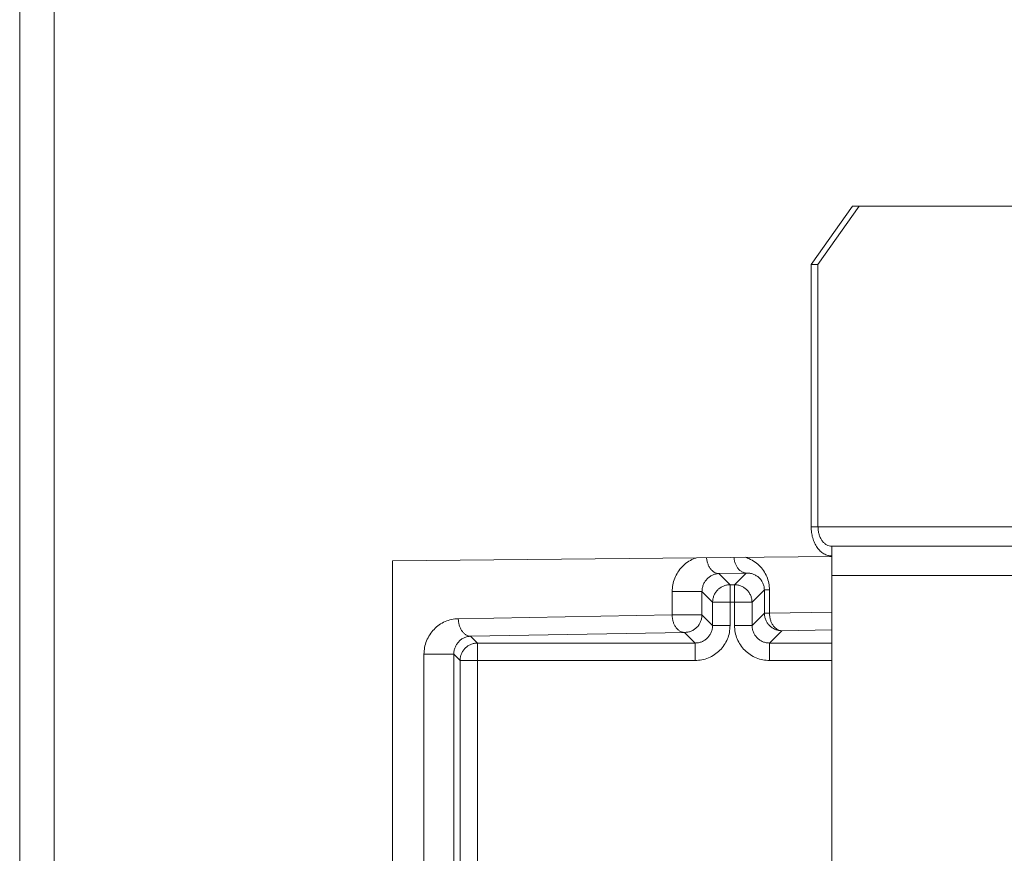
# Model space of a CAD drawing. Extents: x 0 to 8537, y 0 to 5940.
# Drawn here: x 3097 to 3128, y 1474 to 1500 of the extents above; entities that cross this region are included whole.
import ezdxf

# ---------------------------------------------------------------- set-up
doc = ezdxf.new("R2010")
doc.units = 0
doc.layers.add('M1', color=3, linetype='CONTINUOUS')

msp = doc.modelspace()

# ---------------------------------------------------------------- linework, layer by layer
at = {"layer": 'M1', "linetype": 'CONTINUOUS', "lineweight": 13}
for p, q in [((3097.083453, 1624.401646), (3097.083453, 1419.647516)), ((3098.152753, 1624.401646), (3098.152753, 1419.647516))]:
    msp.add_line(p, q, dxfattribs=at)
at = {"layer": 'M1', "color": 7, "linetype": 'CONTINUOUS', "lineweight": 13}
for p, q in [((3121.725761, 1491.921806), (3123.012085, 1493.736205)), ((3123.225359, 1493.736205), (3121.939036, 1491.921806)), ((3123.012085, 1493.736205), (3123.225359, 1493.736205)), ((3148.990194, 1493.736205), (3123.225359, 1493.736205)), ((3121.939036, 1491.921806), (3121.725761, 1491.921806)), ((3121.725761, 1491.921806), (3121.725761, 1483.757008)), ((3121.939036, 1491.921806), (3121.939036, 1483.757008)), ((3121.939036, 1483.757008), (3121.725761, 1483.757008)), ((3150.276526, 1483.757008), (3121.939036, 1483.757008)), ((3150.791178, 1483.152207), (3122.365575, 1483.152207)), ((3122.365575, 1482.245005), (3122.365575, 1483.152207)), ((3122.365575, 1482.83421), (3108.68768, 1482.698608)), ((3108.68768, 1482.698608), (3108.68768, 1443.084205)), ((3119.705753, 1482.316116), (3118.852494, 1482.301223)), ((3118.852494, 1482.301223), (3119.20178, 1481.951941)), ((3119.341578, 1481.951941), (3119.705753, 1482.316116)), ((3122.365575, 1482.245005), (3122.365575, 1443.537808)), ((3150.791178, 1482.245005), (3122.365575, 1482.245005)), ((3117.397804, 1481.738311), (3118.326937, 1481.738311)), ((3117.397804, 1481.012385), (3117.397804, 1481.738311)), ((3118.326937, 1481.738311), (3118.326937, 1481.012385)), ((3118.657541, 1481.407706), (3118.326937, 1481.738311)), ((3119.20178, 1481.951941), (3119.341578, 1481.951941)), ((3119.20178, 1481.407706), (3119.20178, 1481.951941)), ((3119.341578, 1481.407706), (3119.341578, 1481.951941)), ((3120.269323, 1481.791217), (3119.885808, 1481.407706)), ((3120.269323, 1481.065291), (3120.269323, 1481.791217)), ((3120.269323, 1481.791217), (3120.428668, 1481.791217)), ((3120.428668, 1481.791217), (3120.428668, 1481.065291)), ((3118.657541, 1480.681776), (3118.657541, 1481.407706)), ((3118.657541, 1481.407706), (3119.20178, 1481.407706)), ((3119.20178, 1481.407706), (3119.20178, 1480.681776)), ((3119.341578, 1481.407706), (3119.20178, 1481.407706)), ((3119.341578, 1481.407706), (3119.885808, 1481.407706)), ((3119.341578, 1480.681776), (3119.341578, 1481.407706)), ((3119.885808, 1481.407706), (3119.885808, 1480.681776)), ((3119.885808, 1480.681776), (3120.269323, 1481.065291)), ((3120.269323, 1481.065291), (3120.428668, 1481.065291)), ((3120.428668, 1481.065291), (3122.365575, 1481.099101)), ((3110.740088, 1480.896177), (3117.397804, 1481.012385)), ((3117.397804, 1481.012385), (3118.326937, 1481.012385)), ((3118.326937, 1481.012385), (3118.657541, 1480.681776)), ((3117.782698, 1480.468151), (3111.124982, 1480.351938)), ((3118.113302, 1480.137542), (3117.782698, 1480.468151)), ((3118.657541, 1480.681776), (3119.20178, 1480.681776)), ((3119.341578, 1480.681776), (3119.885808, 1480.681776)), ((3120.813562, 1480.521052), (3120.430047, 1480.137542)), ((3122.365575, 1480.548143), (3120.813562, 1480.521052)), ((3111.124982, 1480.351938), (3111.339383, 1480.137542)), ((3111.339383, 1480.137542), (3118.113302, 1480.137542)), ((3111.339383, 1479.593303), (3111.339383, 1480.137542)), ((3118.113302, 1479.593303), (3118.113302, 1480.137542)), ((3120.430047, 1480.137542), (3122.365575, 1480.137542)), ((3120.430047, 1479.593303), (3120.430047, 1480.137542)), ((3109.670292, 1479.78903), (3110.599416, 1479.78903)), ((3109.670292, 1471.503103), (3109.670292, 1479.78903)), ((3110.795143, 1479.593303), (3110.599416, 1479.78903)), ((3110.599416, 1479.78903), (3110.599416, 1471.503103)), ((3110.795143, 1471.307375), (3110.795143, 1479.593303)), ((3110.795143, 1479.593303), (3111.339383, 1479.593303)), ((3111.339383, 1479.593303), (3111.339383, 1471.307375)), ((3118.113302, 1479.593303), (3111.339383, 1479.593303)), ((3122.365575, 1479.593303), (3120.430047, 1479.593303))]:
    msp.add_line(p, q, dxfattribs=at)
at = {"layer": 'M1', "color": 7, "linetype": 'CONTINUOUS', "lineweight": 13, "extrusion": (0, 0, -1)}
for points, knots in [([(3121.725761, 1483.757008), (3121.728146, 1483.697633), (3121.730529, 1483.638256), (3121.738063, 1483.580021), (3121.745597, 1483.521787), (3121.758277, 1483.464691), (3121.774472, 1483.409835), (3121.790668, 1483.354978), (3121.810374, 1483.302358), (3121.833593, 1483.252995), (3121.856811, 1483.203631), (3121.883538, 1483.15752), (3121.913161, 1483.115518), (3121.942784, 1483.073516), (3121.9753, 1483.035619), (3122.010115, 1483.002698), (3122.04493, 1482.969777), (3122.082042, 1482.941827), (3122.120731, 1482.918862), (3122.15942, 1482.895897), (3122.199685, 1482.877913), (3122.240756, 1482.867236), (3122.281826, 1482.856558), (3122.3237, 1482.853181), (3122.365575, 1482.849806)], [0, 0, 0, 0, 1, 1, 1, 2, 2, 2, 3, 3, 3, 4, 4, 4, 5, 5, 5, 6, 6, 6, 7, 7, 7, 8, 8, 8, 8]), ([(3121.939036, 1483.757008), (3121.940619, 1483.717422), (3121.942206, 1483.677839), (3121.947228, 1483.639015), (3121.952249, 1483.600192), (3121.96071, 1483.562133), (3121.971507, 1483.52556), (3121.982303, 1483.488988), (3121.99544, 1483.453908), (3122.010917, 1483.420996), (3122.026394, 1483.388085), (3122.044215, 1483.357348), (3122.063963, 1483.329346), (3122.083711, 1483.301344), (3122.105389, 1483.276083), (3122.128599, 1483.254135), (3122.151808, 1483.232186), (3122.176552, 1483.213557), (3122.202346, 1483.198246), (3122.228139, 1483.182934), (3122.254986, 1483.170948), (3122.282365, 1483.163828), (3122.309745, 1483.156707), (3122.337661, 1483.154459), (3122.365575, 1483.152207)], [0, 0, 0, 0, 1, 1, 1, 2, 2, 2, 3, 3, 3, 4, 4, 4, 5, 5, 5, 6, 6, 6, 7, 7, 7, 8, 8, 8, 8]), ([(3118.154867, 1482.792466), (3118.125851, 1482.782691), (3118.096834, 1482.772919), (3118.058183, 1482.755466), (3118.005394, 1482.731628), (3117.934633, 1482.693472), (3117.873235, 1482.651659), (3117.811837, 1482.609845), (3117.759798, 1482.564381), (3117.711123, 1482.51347), (3117.662447, 1482.462559), (3117.617134, 1482.406207), (3117.578084, 1482.346208), (3117.539035, 1482.286208), (3117.506245, 1482.222565), (3117.479229, 1482.156297), (3117.452213, 1482.09003), (3117.430968, 1482.021142), (3117.418361, 1481.95104), (3117.405753, 1481.880937), (3117.401777, 1481.809625), (3117.397804, 1481.738311)], [0, 0, 0, 0, 1, 1, 1, 2, 2, 2, 3, 3, 3, 4, 4, 4, 5, 5, 5, 6, 6, 6, 7, 7, 7, 7]), ([(3118.469663, 1482.795584), (3118.470934, 1482.779298), (3118.472207, 1482.76301), (3118.475801, 1482.7401), (3118.480257, 1482.711691), (3118.488288, 1482.6731), (3118.49825, 1482.638726), (3118.508213, 1482.604352), (3118.520112, 1482.574196), (3118.53411, 1482.54517), (3118.548107, 1482.516145), (3118.564207, 1482.488254), (3118.582001, 1482.462979), (3118.599795, 1482.437704), (3118.619288, 1482.415048), (3118.64013, 1482.395257), (3118.660971, 1482.375465), (3118.683165, 1482.358543), (3118.706288, 1482.344563), (3118.729412, 1482.330583), (3118.753467, 1482.319551), (3118.77799, 1482.312817), (3118.802512, 1482.306084), (3118.827504, 1482.303655), (3118.852494, 1482.301223)], [0, 0, 0, 0, 1, 1, 1, 2, 2, 2, 3, 3, 3, 4, 4, 4, 5, 5, 5, 6, 6, 6, 7, 7, 7, 8, 8, 8, 8]), ([(3119.323418, 1482.804051), (3119.324672, 1482.78953), (3119.325928, 1482.775008), (3119.32906, 1482.754993), (3119.33345, 1482.726936), (3119.341531, 1482.688086), (3119.351509, 1482.653619), (3119.361488, 1482.619152), (3119.373369, 1482.589068), (3119.38736, 1482.560068), (3119.401351, 1482.531067), (3119.417456, 1482.503154), (3119.435251, 1482.477872), (3119.453046, 1482.452589), (3119.472536, 1482.429939), (3119.49338, 1482.410149), (3119.514224, 1482.39036), (3119.536425, 1482.373436), (3119.559548, 1482.359456), (3119.582671, 1482.345475), (3119.606719, 1482.334443), (3119.63124, 1482.32771), (3119.655761, 1482.320977), (3119.680758, 1482.318548), (3119.705753, 1482.316116)], [0, 0, 0, 0, 1, 1, 1, 2, 2, 2, 3, 3, 3, 4, 4, 4, 5, 5, 5, 6, 6, 6, 7, 7, 7, 8, 8, 8, 8]), ([(3120.428668, 1481.791217), (3120.424554, 1481.862385), (3120.420443, 1481.933556), (3120.407381, 1482.003211), (3120.39432, 1482.072866), (3120.372315, 1482.14101), (3120.34435, 1482.206311), (3120.316385, 1482.271612), (3120.282466, 1482.334075), (3120.24198, 1482.392706), (3120.201494, 1482.451337), (3120.154446, 1482.506141), (3120.104219, 1482.555242), (3120.053992, 1482.604342), (3120.000588, 1482.647745), (3119.936349, 1482.687667), (3119.872109, 1482.72759), (3119.797038, 1482.764036), (3119.744821, 1482.784904), (3119.720052, 1482.794803), (3119.700425, 1482.801198), (3119.680798, 1482.807593)], [0, 0, 0, 0, 1, 1, 1, 2, 2, 2, 3, 3, 3, 4, 4, 4, 5, 5, 5, 6, 6, 6, 7, 7, 7, 7]), ([(3118.852494, 1482.301223), (3118.818082, 1482.297986), (3118.783672, 1482.294746), (3118.749926, 1482.28715), (3118.716179, 1482.279555), (3118.683101, 1482.267598), (3118.651314, 1482.252701), (3118.619527, 1482.237805), (3118.589036, 1482.219961), (3118.560435, 1482.1992), (3118.531833, 1482.178439), (3118.505127, 1482.154754), (3118.480794, 1482.128693), (3118.456461, 1482.102632), (3118.434507, 1482.074191), (3118.415437, 1482.043897), (3118.396367, 1482.013603), (3118.380186, 1481.981453), (3118.366888, 1481.948066), (3118.35359, 1481.914678), (3118.343182, 1481.88005), (3118.337004, 1481.844885), (3118.330825, 1481.80972), (3118.328883, 1481.774014), (3118.326937, 1481.738311)], [0, 0, 0, 0, 1, 1, 1, 2, 2, 2, 3, 3, 3, 4, 4, 4, 5, 5, 5, 6, 6, 6, 7, 7, 7, 8, 8, 8, 8]), ([(3120.269323, 1481.791217), (3120.267239, 1481.826778), (3120.26515, 1481.862337), (3120.258526, 1481.897056), (3120.251903, 1481.931776), (3120.240737, 1481.965651), (3120.226479, 1481.998079), (3120.212221, 1482.030506), (3120.194862, 1482.06148), (3120.174415, 1482.090396), (3120.153969, 1482.119311), (3120.130428, 1482.146163), (3120.104336, 1482.170465), (3120.078244, 1482.194767), (3120.049595, 1482.216513), (3120.018928, 1482.235209), (3119.98826, 1482.253904), (3119.95557, 1482.269542), (3119.921487, 1482.282144), (3119.887405, 1482.294746), (3119.851926, 1482.304304), (3119.815738, 1482.30946), (3119.77955, 1482.314616), (3119.742651, 1482.315364), (3119.705753, 1482.316116)], [0, 0, 0, 0, 1, 1, 1, 2, 2, 2, 3, 3, 3, 4, 4, 4, 5, 5, 5, 6, 6, 6, 7, 7, 7, 8, 8, 8, 8]), ([(3119.20178, 1481.951941), (3119.166167, 1481.949907), (3119.130556, 1481.947869), (3119.095625, 1481.941455), (3119.060695, 1481.935042), (3119.02645, 1481.924246), (3118.993544, 1481.910467), (3118.960638, 1481.896687), (3118.929076, 1481.879916), (3118.899465, 1481.860165), (3118.869854, 1481.840413), (3118.8422, 1481.817675), (3118.817004, 1481.792479), (3118.791807, 1481.767282), (3118.769076, 1481.739621), (3118.749322, 1481.710012), (3118.729568, 1481.680403), (3118.712798, 1481.64884), (3118.699016, 1481.615938), (3118.685233, 1481.583036), (3118.674446, 1481.54879), (3118.668032, 1481.513861), (3118.661617, 1481.478933), (3118.659581, 1481.443319), (3118.657541, 1481.407706)], [0, 0, 0, 0, 1, 1, 1, 2, 2, 2, 3, 3, 3, 4, 4, 4, 5, 5, 5, 6, 6, 6, 7, 7, 7, 8, 8, 8, 8]), ([(3119.885808, 1481.407706), (3119.883776, 1481.44332), (3119.881741, 1481.478931), (3119.875327, 1481.513861), (3119.868913, 1481.548791), (3119.858113, 1481.583034), (3119.844334, 1481.615938), (3119.830554, 1481.648842), (3119.813788, 1481.680401), (3119.794037, 1481.710012), (3119.774285, 1481.739623), (3119.751542, 1481.76728), (3119.726346, 1481.792479), (3119.701149, 1481.817677), (3119.673493, 1481.840412), (3119.643884, 1481.860165), (3119.614275, 1481.879918), (3119.582708, 1481.896684), (3119.549805, 1481.910467), (3119.516903, 1481.924249), (3119.48266, 1481.93504), (3119.447733, 1481.941455), (3119.412806, 1481.94787), (3119.377191, 1481.949904), (3119.341578, 1481.951941)], [0, 0, 0, 0, 1, 1, 1, 2, 2, 2, 3, 3, 3, 4, 4, 4, 5, 5, 5, 6, 6, 6, 7, 7, 7, 8, 8, 8, 8]), ([(3120.813562, 1480.521052), (3120.777949, 1480.523087), (3120.742338, 1480.525125), (3120.707407, 1480.531538), (3120.672477, 1480.537951), (3120.638232, 1480.548746), (3120.605326, 1480.562527), (3120.57242, 1480.576307), (3120.540858, 1480.593081), (3120.511247, 1480.612833), (3120.481636, 1480.632584), (3120.453982, 1480.65532), (3120.428785, 1480.680515), (3120.403589, 1480.70571), (3120.380857, 1480.73337), (3120.361104, 1480.762981), (3120.34135, 1480.792591), (3120.324579, 1480.824156), (3120.310797, 1480.857059), (3120.297015, 1480.889963), (3120.286228, 1480.924208), (3120.279813, 1480.959136), (3120.273399, 1480.994065), (3120.271363, 1481.029679), (3120.269323, 1481.065291)], [0, 0, 0, 0, 1, 1, 1, 2, 2, 2, 3, 3, 3, 4, 4, 4, 5, 5, 5, 6, 6, 6, 7, 7, 7, 8, 8, 8, 8]), ([(3120.428668, 1481.065291), (3120.430386, 1481.029947), (3120.432107, 1480.994605), (3120.436869, 1480.95993), (3120.441632, 1480.925254), (3120.449441, 1480.891251), (3120.459319, 1480.858556), (3120.469197, 1480.825861), (3120.481149, 1480.794479), (3120.495169, 1480.765004), (3120.509189, 1480.735529), (3120.525281, 1480.707965), (3120.543069, 1480.682808), (3120.560857, 1480.657652), (3120.580346, 1480.634909), (3120.601189, 1480.615086), (3120.622032, 1480.595262), (3120.644234, 1480.578364), (3120.667357, 1480.564392), (3120.69048, 1480.55042), (3120.714528, 1480.539382), (3120.739049, 1480.532647), (3120.76357, 1480.525911), (3120.788567, 1480.523483), (3120.813562, 1480.521052)], [0, 0, 0, 0, 1, 1, 1, 2, 2, 2, 3, 3, 3, 4, 4, 4, 5, 5, 5, 6, 6, 6, 7, 7, 7, 8, 8, 8, 8]), ([(3110.740088, 1480.896177), (3110.670065, 1480.890902), (3110.600039, 1480.885631), (3110.531365, 1480.871619), (3110.46269, 1480.857607), (3110.395361, 1480.834862), (3110.330672, 1480.806181), (3110.265982, 1480.7775), (3110.203926, 1480.742889), (3110.145714, 1480.702374), (3110.087502, 1480.661858), (3110.033128, 1480.615444), (3109.983602, 1480.564185), (3109.934075, 1480.512926), (3109.889391, 1480.456828), (3109.850572, 1480.396922), (3109.811754, 1480.337017), (3109.778797, 1480.27331), (3109.751717, 1480.207017), (3109.724638, 1480.140724), (3109.70343, 1480.07185), (3109.69084, 1480.001755), (3109.678249, 1479.931659), (3109.674269, 1479.860345), (3109.670292, 1479.78903)], [0, 0, 0, 0, 1, 1, 1, 2, 2, 2, 3, 3, 3, 4, 4, 4, 5, 5, 5, 6, 6, 6, 7, 7, 7, 8, 8, 8, 8]), ([(3111.124982, 1480.351938), (3111.099986, 1480.354366), (3111.074991, 1480.356798), (3111.050469, 1480.363532), (3111.025946, 1480.370266), (3111.001898, 1480.381309), (3110.978777, 1480.395278), (3110.955655, 1480.409247), (3110.933462, 1480.42615), (3110.912618, 1480.445971), (3110.891773, 1480.465793), (3110.872281, 1480.48854), (3110.854489, 1480.513694), (3110.836697, 1480.538848), (3110.82061, 1480.566416), (3110.806589, 1480.59589), (3110.792568, 1480.625364), (3110.780618, 1480.656748), (3110.770738, 1480.689441), (3110.760858, 1480.722134), (3110.753053, 1480.756141), (3110.748289, 1480.790815), (3110.743525, 1480.825489), (3110.741808, 1480.860834), (3110.740088, 1480.896177)], [0, 0, 0, 0, 1, 1, 1, 2, 2, 2, 3, 3, 3, 4, 4, 4, 5, 5, 5, 6, 6, 6, 7, 7, 7, 8, 8, 8, 8]), ([(3117.397804, 1481.012385), (3117.399522, 1480.977042), (3117.401243, 1480.941702), (3117.406005, 1480.907028), (3117.410767, 1480.872354), (3117.418576, 1480.83835), (3117.428454, 1480.805654), (3117.438333, 1480.772957), (3117.450287, 1480.741573), (3117.464305, 1480.712098), (3117.478323, 1480.682623), (3117.494408, 1480.655063), (3117.512196, 1480.629906), (3117.529984, 1480.60475), (3117.549479, 1480.582005), (3117.570325, 1480.56218), (3117.59117, 1480.542355), (3117.61337, 1480.525456), (3117.636493, 1480.511486), (3117.659615, 1480.497515), (3117.683664, 1480.48648), (3117.708185, 1480.479745), (3117.732706, 1480.47301), (3117.757703, 1480.470582), (3117.782698, 1480.468151)], [0, 0, 0, 0, 1, 1, 1, 2, 2, 2, 3, 3, 3, 4, 4, 4, 5, 5, 5, 6, 6, 6, 7, 7, 7, 8, 8, 8, 8]), ([(3118.326937, 1481.012385), (3118.3249, 1480.976771), (3118.322859, 1480.94116), (3118.316447, 1480.90623), (3118.310034, 1480.871301), (3118.299242, 1480.837058), (3118.285463, 1480.804153), (3118.271683, 1480.771248), (3118.254908, 1480.739685), (3118.235156, 1480.710075), (3118.215405, 1480.680464), (3118.19267, 1480.65281), (3118.167475, 1480.627613), (3118.142279, 1480.602415), (3118.114615, 1480.57968), (3118.085004, 1480.559927), (3118.055392, 1480.540173), (3118.023827, 1480.523407), (3117.990925, 1480.509625), (3117.958023, 1480.495843), (3117.92378, 1480.485052), (3117.888853, 1480.478636), (3117.853926, 1480.472221), (3117.818311, 1480.470187), (3117.782698, 1480.468151)], [0, 0, 0, 0, 1, 1, 1, 2, 2, 2, 3, 3, 3, 4, 4, 4, 5, 5, 5, 6, 6, 6, 7, 7, 7, 8, 8, 8, 8]), ([(3118.657541, 1480.681776), (3118.655528, 1480.646144), (3118.653511, 1480.610514), (3118.647114, 1480.575567), (3118.640717, 1480.540621), (3118.629933, 1480.506362), (3118.616166, 1480.473445), (3118.602399, 1480.440528), (3118.585642, 1480.408958), (3118.565896, 1480.37934), (3118.54615, 1480.349722), (3118.523411, 1480.322062), (3118.498214, 1480.296864), (3118.473018, 1480.271667), (3118.445358, 1480.248938), (3118.415743, 1480.229191), (3118.386128, 1480.209445), (3118.354552, 1480.192688), (3118.321638, 1480.178917), (3118.288723, 1480.165146), (3118.254466, 1480.154367), (3118.21952, 1480.147969), (3118.184575, 1480.14157), (3118.148937, 1480.139558), (3118.113302, 1480.137542)], [0, 0, 0, 0, 1, 1, 1, 2, 2, 2, 3, 3, 3, 4, 4, 4, 5, 5, 5, 6, 6, 6, 7, 7, 7, 8, 8, 8, 8]), ([(3118.113302, 1479.593303), (3118.18455, 1479.597354), (3118.2558, 1479.601402), (3118.325675, 1479.614215), (3118.395551, 1479.627029), (3118.464057, 1479.648599), (3118.529874, 1479.676152), (3118.595691, 1479.703705), (3118.658824, 1479.737233), (3118.718049, 1479.776733), (3118.777274, 1479.816233), (3118.832597, 1479.861699), (3118.882991, 1479.912092), (3118.933385, 1479.962485), (3118.978857, 1480.017801), (3119.018355, 1480.077029), (3119.057852, 1480.136258), (3119.091382, 1480.199393), (3119.118931, 1480.265213), (3119.14648, 1480.331033), (3119.168052, 1480.399533), (3119.180863, 1480.469408), (3119.193673, 1480.539283), (3119.197728, 1480.610528), (3119.20178, 1480.681776)], [0, 0, 0, 0, 1, 1, 1, 2, 2, 2, 3, 3, 3, 4, 4, 4, 5, 5, 5, 6, 6, 6, 7, 7, 7, 8, 8, 8, 8]), ([(3119.341578, 1480.681776), (3119.345627, 1480.61053), (3119.349673, 1480.539281), (3119.362486, 1480.469408), (3119.3753, 1480.399535), (3119.396874, 1480.331032), (3119.424427, 1480.265213), (3119.45198, 1480.199395), (3119.485506, 1480.136256), (3119.525004, 1480.077029), (3119.564501, 1480.017803), (3119.609965, 1479.962484), (3119.660358, 1479.912092), (3119.710752, 1479.8617), (3119.766071, 1479.816231), (3119.8253, 1479.776733), (3119.884529, 1479.737235), (3119.947663, 1479.703703), (3120.013484, 1479.676152), (3120.079305, 1479.648601), (3120.147808, 1479.627026), (3120.217683, 1479.614215), (3120.287558, 1479.601405), (3120.358802, 1479.597352), (3120.430047, 1479.593303)], [0, 0, 0, 0, 1, 1, 1, 2, 2, 2, 3, 3, 3, 4, 4, 4, 5, 5, 5, 6, 6, 6, 7, 7, 7, 8, 8, 8, 8]), ([(3120.430047, 1480.137542), (3120.394415, 1480.139555), (3120.358786, 1480.141572), (3120.323838, 1480.147969), (3120.28889, 1480.154365), (3120.254627, 1480.165148), (3120.221712, 1480.178917), (3120.188796, 1480.192685), (3120.157232, 1480.209447), (3120.127615, 1480.229191), (3120.097998, 1480.248936), (3120.070334, 1480.271669), (3120.045135, 1480.296864), (3120.019936, 1480.32206), (3119.997209, 1480.349723), (3119.977462, 1480.37934), (3119.957716, 1480.408956), (3119.940955, 1480.44053), (3119.927183, 1480.473445), (3119.913411, 1480.506361), (3119.902633, 1480.540622), (3119.896235, 1480.575567), (3119.889837, 1480.610512), (3119.887824, 1480.646145), (3119.885808, 1480.681776)], [0, 0, 0, 0, 1, 1, 1, 2, 2, 2, 3, 3, 3, 4, 4, 4, 5, 5, 5, 6, 6, 6, 7, 7, 7, 8, 8, 8, 8]), ([(3111.124982, 1480.351938), (3111.090571, 1480.348703), (3111.056162, 1480.345464), (3111.022414, 1480.33787), (3110.988665, 1480.330275), (3110.955582, 1480.318318), (3110.923793, 1480.303421), (3110.892004, 1480.288523), (3110.861515, 1480.270677), (3110.832914, 1480.249915), (3110.804312, 1480.229153), (3110.777603, 1480.205469), (3110.753273, 1480.179408), (3110.728942, 1480.153347), (3110.706995, 1480.124904), (3110.687925, 1480.094612), (3110.668855, 1480.064319), (3110.652668, 1480.032172), (3110.639367, 1479.998785), (3110.626067, 1479.965398), (3110.61566, 1479.930765), (3110.609483, 1479.8956), (3110.603305, 1479.860434), (3110.601362, 1479.824731), (3110.599416, 1479.78903)], [0, 0, 0, 0, 1, 1, 1, 2, 2, 2, 3, 3, 3, 4, 4, 4, 5, 5, 5, 6, 6, 6, 7, 7, 7, 8, 8, 8, 8]), ([(3111.339383, 1480.137542), (3111.303769, 1480.135507), (3111.268158, 1480.133469), (3111.233228, 1480.127056), (3111.198297, 1480.120643), (3111.164052, 1480.109848), (3111.131146, 1480.096067), (3111.09824, 1480.082287), (3111.066678, 1480.065513), (3111.037068, 1480.045761), (3111.007457, 1480.02601), (3110.979802, 1480.003274), (3110.954606, 1479.978079), (3110.929409, 1479.952884), (3110.906677, 1479.925224), (3110.886924, 1479.895613), (3110.867171, 1479.866003), (3110.850402, 1479.834438), (3110.836618, 1479.801535), (3110.822833, 1479.768631), (3110.81204, 1479.734386), (3110.805625, 1479.699458), (3110.799209, 1479.66453), (3110.797178, 1479.628915), (3110.795143, 1479.593303)], [0, 0, 0, 0, 1, 1, 1, 2, 2, 2, 3, 3, 3, 4, 4, 4, 5, 5, 5, 6, 6, 6, 7, 7, 7, 8, 8, 8, 8])]:
    msp.add_open_spline(points, degree=3, knots=knots, dxfattribs=at)

doc.saveas('drawing.dxf')
